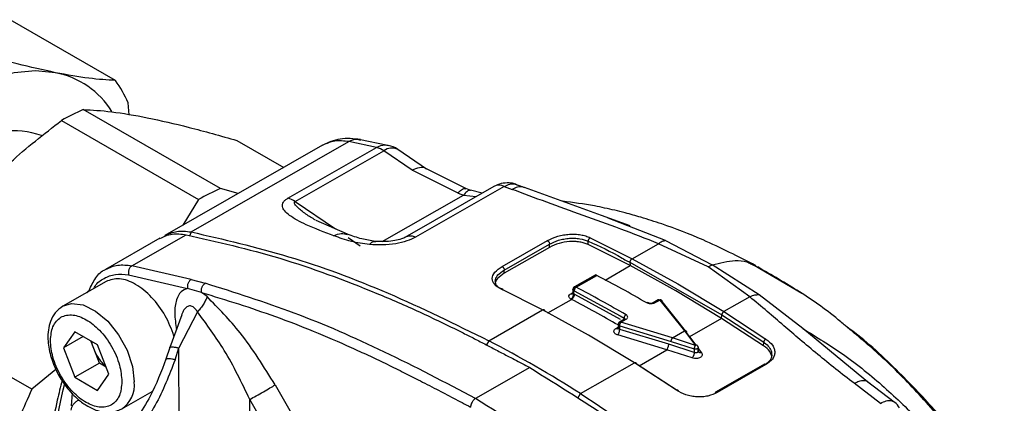
# Model space of a CAD drawing. Units: millimetres. Extents: x 50 to 2082, y 50 to 1435.
# Drawn here: x 1633 to 1704, y 903 to 930 of the extents above; entities that cross this region are included whole.
import ezdxf

# ---------------------------------------------------------------- set-up
doc = ezdxf.new("R2010")
doc.units = ezdxf.units.MM
doc.header["$LTSCALE"] = 5

msp = doc.modelspace()

# ---------------------------------------------------------------- linework, layer by layer
at = {"color": 7, "linetype": 'Continuous', "lineweight": 25}
for p, q in [((1640.262, 926.108), (1632.703, 930.472)), ((1641.243, 923.652), (1641.161, 924.499)), ((1647.783, 918.342), (1637.953, 924.017)), ((1636.385, 923.238), (1646.215, 917.563)), ((1655.116, 921.46), (1643.803, 914.98)), ((1645.685, 915.239), (1656.999, 921.72)), ((1648.971, 921.797), (1652.325, 919.861)), ((1658.976, 921.3), (1656.999, 921.72)), ((1659.678, 921.462), (1657.825, 921.848)), ((1652.612, 917.655), (1658.976, 921.3)), ((1653.143, 917.412), (1659.507, 921.057)), ((1661.538, 919.678), (1659.507, 921.057)), ((1662.573, 919.747), (1660.501, 921.153)), ((1664.827, 918.025), (1661.538, 919.678)), ((1665.382, 918.345), (1662.518, 919.784)), ((1669.647, 918.39), (1669.086, 918.598)), ((1649.059, 917.99), (1647.783, 918.342)), ((1659.392, 914.544), (1665.225, 917.885)), ((1667.383, 918.489), (1661.019, 914.844)), ((1668.142, 918.505), (1661.778, 914.86)), ((1664.827, 918.025), (1665.225, 917.885)), ((1665.225, 917.885), (1666.132, 917.773)), ((1665.74, 918.22), (1665.382, 918.345)), ((1666.561, 918.019), (1665.715, 918.228)), ((1668.142, 918.505), (1668.7, 918.293)), ((1675.117, 916.416), (1669.587, 918.433)), ((1646.215, 917.563), (1645.098, 915.722)), ((1653.143, 917.412), (1656.033, 915.45)), ((1656.901, 915.07), (1654.655, 916.054)), ((1677.165, 915.668), (1675.117, 916.416)), ((1679.696, 914.611), (1675.583, 916.215)), ((1645.685, 915.239), (1645.586, 914.973)), ((1643.443, 914.777), (1639.554, 912.55)), ((1641.443, 912.809), (1645.332, 915.037)), ((1656.942, 914.833), (1657.806, 914.247)), ((1667.986, 912.755), (1671.23, 914.613)), ((1668.141, 912.501), (1671.386, 914.36)), ((1671.385, 914.13), (1671.386, 914.36)), ((1674.16, 914.327), (1674.161, 914.573)), ((1674.292, 914.824), (1677.301, 913.314)), ((1677.301, 913.314), (1679.197, 914.393)), ((1682.759, 912.741), (1679.197, 914.393)), ((1679.696, 914.611), (1683.046, 912.873)), ((1671.385, 914.13), (1668.14, 912.271)), ((1677.17, 912.817), (1674.16, 914.327)), ((1677.149, 913.075), (1683.73, 909.277)), ((1677.149, 913.075), (1677.17, 912.817)), ((1677.301, 913.314), (1680.597, 911.502)), ((1689.487, 910.814), (1685.663, 913.072)), ((1685.821, 912.946), (1686.002, 912.861)), ((1645.69, 911.825), (1641.443, 912.809)), ((1668.14, 912.271), (1668.141, 912.501)), ((1675.382, 911.782), (1677.17, 912.817)), ((1680.454, 911.011), (1677.17, 912.817)), ((1682.759, 912.741), (1683.046, 912.873)), ((1685.741, 910.575), (1682.759, 912.741)), ((1686.416, 910.712), (1683.046, 912.873)), ((1639.581, 911.678), (1636.488, 909.906)), ((1641.199, 912.154), (1645.425, 911.174)), ((1645.69, 911.825), (1646.693, 911.547)), ((1674.649, 912.141), (1673.164, 911.291)), ((1673.257, 911.284), (1674.742, 912.135)), ((1673.291, 911.267), (1674.776, 912.117)), ((1674.742, 912.135), (1674.776, 912.117)), ((1646.427, 910.896), (1645.425, 911.174)), ((1646.823, 910.59), (1646.427, 910.896)), ((1670.887, 909.643), (1667.882, 911.152)), ((1672.919, 910.804), (1673.063, 910.886)), ((1673.063, 911.118), (1673.062, 910.849)), ((1673.121, 910.79), (1673.122, 911.036)), ((1673.122, 911.036), (1673.156, 911.018)), ((1673.156, 911.018), (1676.449, 909.207)), ((1673.291, 911.267), (1673.257, 911.284)), ((1683.726, 909.033), (1680.454, 911.011)), ((1680.597, 911.502), (1683.883, 909.515)), ((1671.252, 909.432), (1672.962, 910.395)), ((1672.962, 910.395), (1672.918, 910.418)), ((1673.165, 910.767), (1673.121, 910.79)), ((1673.165, 910.767), (1676.448, 908.962)), ((1679.187, 910.357), (1678.821, 910.147)), ((1678.922, 910.136), (1679.288, 910.346)), ((1679.288, 910.346), (1681.064, 908.13)), ((1681.237, 908.019), (1679.467, 910.232)), ((1685.741, 910.575), (1683.883, 909.515)), ((1689.544, 908.297), (1686.415, 910.711)), ((1634.27, 903.939), (1624.44, 909.614)), ((1646.134, 909.498), (1644.81, 906.91)), ((1667.031, 907.425), (1670.887, 909.643)), ((1674.186, 907.829), (1670.887, 909.643)), ((1679.734, 909.816), (1681.413, 907.708)), ((1683.883, 909.515), (1686.894, 907.55)), ((1645.017, 909.277), (1644.154, 906.945)), ((1676.77, 908.972), (1676.404, 908.763)), ((1676.449, 909.207), (1676.728, 909.045)), ((1676.506, 908.752), (1676.872, 908.962)), ((1680.201, 907.635), (1676.506, 908.752)), ((1676.728, 909.045), (1676.728, 908.948)), ((1683.726, 909.033), (1681.413, 907.708)), ((1683.726, 909.033), (1683.73, 909.277)), ((1686.74, 907.065), (1683.726, 909.033)), ((1683.73, 909.277), (1686.741, 907.312)), ((1637.347, 908.073), (1636.525, 906.908)), ((1638.98, 907.13), (1637.347, 908.073)), ((1676.148, 908.305), (1676.303, 908.394)), ((1676.304, 908.59), (1676.303, 908.339)), ((1676.416, 908.239), (1676.362, 908.263)), ((1676.416, 908.239), (1676.417, 908.486)), ((1679.934, 907.175), (1676.416, 908.239)), ((1676.417, 908.486), (1680.107, 907.372)), ((1680.201, 907.635), (1681.064, 908.13)), ((1681.064, 908.13), (1681.862, 907.095)), ((1694.336, 904.349), (1689.545, 908.299)), ((1637.951, 907.724), (1636.525, 906.908)), ((1638.698, 906.866), (1638.488, 907.414)), ((1667.031, 907.425), (1666.867, 907.124)), ((1677.475, 905.841), (1674.186, 907.829)), ((1679.794, 906.78), (1676.284, 907.84)), ((1680.107, 907.372), (1681.766, 906.834)), ((1681.862, 907.095), (1680.201, 907.635)), ((1681.413, 907.708), (1681.881, 907.098)), ((1686.74, 907.066), (1686.741, 907.312)), ((1636.525, 906.908), (1637.336, 904.8)), ((1639.104, 905.813), (1638.698, 906.866)), ((1639.791, 905.022), (1638.98, 907.13)), ((1644.154, 906.946), (1643.877, 906.094)), ((1644.532, 906.058), (1644.81, 906.91)), ((1644.85, 890.955), (1644.81, 906.91)), ((1677.806, 905.634), (1679.794, 906.78)), ((1681.621, 906.187), (1679.794, 906.78)), ((1681.765, 906.579), (1679.934, 907.175)), ((1681.766, 906.834), (1681.765, 906.579)), ((1682.051, 906.653), (1682.052, 906.936)), ((1682.052, 906.876), (1682.288, 906.569)), ((1635.991, 905.354), (1634.27, 903.939)), ((1639.104, 905.813), (1637.336, 904.8)), ((1639.596, 905.528), (1639.104, 905.813)), ((1669.967, 905.503), (1666.078, 903.275)), ((1673.61, 903.627), (1677.475, 905.841)), ((1680.483, 903.878), (1677.475, 905.841)), ((1680.613, 903.802), (1677.609, 905.762)), ((1686.791, 905.735), (1683.283, 903.726)), ((1686.89, 905.708), (1683.414, 903.717)), ((1637.336, 904.8), (1638.969, 903.857)), ((1638.969, 903.857), (1639.791, 905.022)), ((1696.096, 903.018), (1694.19, 904.478)), ((1640.712, 902.53), (1642.892, 903.779)), ((1651.707, 904.253), (1653.339, 901.412)), ((1695.118, 902.932), (1693.236, 904.37)), ((1637.16, 903.669), (1637.089, 902.757)), ((1649.919, 893.53), (1649.895, 903.21)), ((1651.527, 900.37), (1649.895, 903.21)), ((1673.406, 903.297), (1673.61, 903.627))]:
    msp.add_line(p, q, dxfattribs=at)
at = {"color": 7, "linetype": 'Continuous', "lineweight": 25, "flags": 128}
for points in [[(1635.968, 926.667), (1634.53, 926.805), (1632.994, 926.662), (1631.388, 926.24), (1629.738, 925.547), (1628.073, 924.594), (1626.422, 923.398), (1624.812, 921.979), (1623.271, 920.361)], [(1636.47, 909.896), (1637.108, 910.097), (1637.943, 909.994), (1638.836, 909.556), (1639.709, 908.821), (1640.483, 907.855), (1641.09, 906.743), (1641.475, 905.585), (1641.605, 904.483)]]:
    msp.add_lwpolyline(points, dxfattribs=at)
at = {"color": 7, "linetype": 'Continuous', "lineweight": 25}
for centre, radius, start, end in [((1634.729, 920.54), 6.251, 32.33519, 78.57257), ((1632.977, 920.982), 8.907, 23.25318, 35.13272), ((1644.966, 907.927), 17.552, 113.55192, 119.26969), ((1632.863, 915.86), 6.636, 71.57031, 120.38473), ((1658.588, 919.752), 1.596, 54.84445, 75.90579), ((1660.077, 920.351), 0.907, 62.09609, 128.92542), ((1667.779, 917.704), 0.88, 65.66338, 116.75255), ((1654.797, 902.252), 17.552, 113.55192, 119.26969), ((1652.224, 916.107), 1.596, 54.84445, 75.90579), ((1674.69, 912.054), 0.0966, 57.25695, 115.10026), ((1633.05, 832.337), 90.033, 59.78715, 62.3899), ((1673.205, 911.203), 0.0965, 57.24101, 115.30111), ((1631.565, 831.486), 90.033, 59.78715, 62.3899), ((1672.997, 910.925), 0.144, 237.52104, 295.17737), ((1631.652, 831.405), 89.14, 59.93921, 62.3913), ((1678.414, 910.059), 0.1, 65.50756, 125.46611), ((1678.862, 910.054), 0.102, 53.99872, 113.8246), ((1679.229, 910.266), 0.0996, 53.32449, 114.72194), ((1677.036, 909.029), 0.308, 122.44682, 177.02998), ((1676.812, 908.885), 0.0968, 52.33637, 115.71006), ((1676.233, 908.415), 0.139, 232.32477, 311.11277), ((1624.007, 825.3), 92.712, 57.65476, 62.35062), ((1639.528, 904.254), 2.09, 304.05002, 6.30343), ((1665.54, 889.084), 34.618, 154.58894, 158.224)]:
    msp.add_arc(centre, radius, start, end, dxfattribs=at)
for points, knots in [([(1635.968, 926.667), (1635.073, 926.862), (1633.269, 927.255), (1631.123, 927.862), (1630.04, 928.168)], [0, 0, 0, 0, 0.49588, 1, 1, 1, 1]), ([(1640.262, 926.108), (1639.658, 926.144), (1638.44, 926.214), (1636.796, 926.515), (1635.968, 926.667)], [0, 0, 0, 0, 0.496416, 1, 1, 1, 1]), ([(1637.953, 924.017), (1638.593, 923.985), (1639.883, 923.922), (1641.652, 923.6), (1642.544, 923.437)], [0, 0, 0, 0, 0.496166, 1, 1, 1, 1]), ([(1629.494, 916.956), (1630.538, 918.071), (1632.646, 920.32), (1635.131, 922.26), (1636.385, 923.238)], [0, 0, 0, 0, 0.495539, 1, 1, 1, 1]), ([(1642.544, 923.437), (1643.511, 923.226), (1645.462, 922.799), (1647.795, 922.133), (1648.971, 921.797)], [0, 0, 0, 0, 0.495539, 1, 1, 1, 1]), ([(1657.833, 921.87), (1657.332, 921.921), (1656.328, 922.023), (1655.491, 921.634), (1655.073, 921.439)], [0, 0, 0, 0, 0.499001, 1, 1, 1, 1]), ([(1656.999, 921.72), (1656.649, 921.759), (1655.954, 921.838), (1655.395, 921.584), (1655.117, 921.458)], [0, 0, 0, 0, 0.503782, 1, 1, 1, 1]), ([(1656.999, 921.72), (1657.193, 921.812), (1657.474, 921.945), (1657.74, 921.86), (1657.822, 921.834)], [0, 0, 0, 0, 0.690339, 1, 1, 1, 1]), ([(1658.976, 921.3), (1659.037, 921.331), (1659.277, 921.454), (1659.577, 921.51), (1659.786, 921.448), (1659.823, 921.437)], [0, 0, 0, 0, 0.219559, 0.861677, 1, 1, 1, 1]), ([(1660.499, 921.149), (1660.493, 921.155), (1660.317, 921.326), (1660.067, 921.384), (1659.824, 921.44)], [0, 0, 0, 0, 0.032909, 1, 1, 1, 1]), ([(1661.538, 919.678), (1661.717, 919.756), (1662.076, 919.912), (1662.423, 919.898), (1662.517, 919.774), (1662.525, 919.763)], [0, 0, 0, 0, 0.4771, 0.9542, 1, 1, 1, 1]), ([(1669.069, 918.592), (1668.984, 918.636), (1668.8, 918.731), (1668.404, 918.763), (1667.908, 918.737), (1667.565, 918.571), (1667.392, 918.488)], [0, 0, 0, 0, 0.161312, 0.352908, 0.672622, 1, 1, 1, 1]), ([(1668.142, 918.505), (1668.274, 918.566), (1668.538, 918.687), (1668.868, 918.706), (1669.034, 918.628), (1669.088, 918.603)], [0, 0, 0, 0, 0.403369, 0.806737, 1, 1, 1, 1]), ([(1664.827, 918.025), (1664.91, 918.112), (1665.079, 918.291), (1665.272, 918.384), (1665.354, 918.338), (1665.381, 918.322)], [0, 0, 0, 0, 0.38981, 0.796603, 1, 1, 1, 1]), ([(1665.73, 918.202), (1665.703, 918.215), (1665.625, 918.25), (1665.45, 918.149), (1665.299, 917.972), (1665.225, 917.885)], [0, 0, 0, 0, 0.219253, 0.617255, 1, 1, 1, 1]), ([(1669.642, 918.394), (1669.578, 918.421), (1669.406, 918.493), (1669.079, 918.468), (1668.826, 918.351), (1668.7, 918.293)], [0, 0, 0, 0, 0.226837, 0.613418, 1, 1, 1, 1]), ([(1679.197, 914.393), (1678.293, 914.749), (1676.484, 915.46), (1673.791, 916.431), (1671.159, 917.369), (1669.52, 917.985), (1668.7, 918.293)], [0, 0, 0, 0, 0.249892, 0.499866, 0.749906, 1, 1, 1, 1]), ([(1655.928, 914.96), (1655.238, 915.217), (1654.027, 915.668), (1652.899, 916.272), (1652.391, 916.726), (1652.197, 917.038), (1652.236, 917.312), (1652.405, 917.52), (1652.545, 917.611), (1652.612, 917.655)], [0, 0, 0, 0, 0.35966, 0.631018, 0.742568, 0.841146, 0.927574, 0.96509, 1, 1, 1, 1]), ([(1654.601, 916.088), (1654.367, 916.226), (1653.881, 916.514), (1653.408, 916.901), (1653.152, 917.181), (1653.078, 917.31), (1653.093, 917.369), (1653.117, 917.396), (1653.134, 917.407), (1653.143, 917.412)], [0, 0, 0, 0, 0.351238, 0.728774, 0.876867, 0.94552, 0.974056, 0.987076, 1, 1, 1, 1]), ([(1686.175, 912.813), (1684.913, 913.459), (1682.665, 914.61), (1679.92, 915.659), (1678.061, 916.257), (1676.943, 916.57), (1675.836, 916.846), (1674.316, 917.177), (1673.07, 917.341), (1672.304, 917.442)], [0, 0, 0, 0, 0.275238, 0.490629, 0.599906, 0.681192, 0.734535, 0.83695, 1, 1, 1, 1]), ([(1643.444, 914.776), (1643.724, 914.904), (1644.285, 915.16), (1644.983, 915.078), (1645.332, 915.037)], [0, 0, 0, 0, 0.500166, 1, 1, 1, 1]), ([(1643.804, 914.978), (1644.081, 915.104), (1644.641, 915.358), (1645.335, 915.279), (1645.685, 915.239)], [0, 0, 0, 0, 0.496219, 1, 1, 1, 1]), ([(1645.685, 915.239), (1648.004, 914.703), (1652.64, 913.631), (1659.797, 910.989), (1664.619, 908.613), (1667.031, 907.425)], [0, 0, 0, 0, 0.3332995, 0.6665787, 1, 1, 1, 1]), ([(1655.928, 914.96), (1656.104, 915.036), (1656.44, 915.181), (1656.75, 915.094), (1656.898, 915.052)], [0, 0, 0, 0, 0.522732, 1, 1, 1, 1]), ([(1658.888, 914.558), (1658.56, 914.611), (1657.853, 914.725), (1657.235, 914.949), (1656.903, 915.069)], [0, 0, 0, 0, 0.462777, 1, 1, 1, 1]), ([(1671.23, 914.613), (1671.467, 914.728), (1671.816, 914.898), (1672.386, 915.024), (1672.811, 915.073), (1673.232, 915.078), (1673.627, 915.035), (1673.992, 914.953), (1674.193, 914.867), (1674.292, 914.824)], [0, 0, 0, 0, 0.266611, 0.393993, 0.520048, 0.641406, 0.762382, 0.882078, 1, 1, 1, 1]), ([(1645.332, 915.037), (1647.556, 914.528), (1652.041, 913.502), (1657.672, 911.421), (1662.041, 909.523), (1664.349, 908.411), (1665.91, 907.621), (1666.728, 907.198), (1667.544, 906.77), (1668.257, 906.397), (1669.064, 905.974), (1669.603, 905.693), (1669.967, 905.503)], [0, 0, 0, 0, 0.277876, 0.560198, 0.683411, 0.805062, 0.837551, 0.870742, 0.90318, 0.935454, 0.956262, 1, 1, 1, 1]), ([(1658.468, 914.325), (1658.02, 914.391), (1657.055, 914.534), (1656.321, 914.811), (1655.928, 914.96)], [0, 0, 0, 0, 0.463584, 1, 1, 1, 1]), ([(1661.778, 914.86), (1661.58, 914.764), (1661.161, 914.56), (1660.327, 914.37), (1659.392, 914.277), (1658.784, 914.309), (1658.468, 914.325)], [0, 0, 0, 0, 0.2144686, 0.4527833, 0.7152345, 1, 1, 1, 1]), ([(1658.468, 914.325), (1658.549, 914.409), (1658.691, 914.556), (1658.834, 914.542), (1658.894, 914.536)], [0, 0, 0, 0, 0.57492, 1, 1, 1, 1]), ([(1661.007, 914.837), (1660.959, 914.812), (1660.862, 914.763), (1660.578, 914.666), (1660.125, 914.574), (1659.519, 914.526), (1659.105, 914.547), (1658.887, 914.558)], [0, 0, 0, 0, 0.102816, 0.206794, 0.43605, 0.70406, 1, 1, 1, 1]), ([(1661.778, 914.86), (1661.677, 914.89), (1661.476, 914.95), (1661.216, 914.938), (1661.08, 914.867), (1661.019, 914.835)], [0, 0, 0, 0, 0.355391, 0.710783, 1, 1, 1, 1]), ([(1674.16, 914.327), (1674.069, 914.366), (1673.887, 914.444), (1673.556, 914.518), (1673.199, 914.556), (1672.691, 914.55), (1672.019, 914.438), (1671.602, 914.235), (1671.385, 914.13)], [0, 0, 0, 0, 0.119071, 0.237902, 0.358791, 0.479405, 0.730602, 1, 1, 1, 1]), ([(1671.386, 914.36), (1671.59, 914.461), (1671.899, 914.614), (1672.415, 914.735), (1672.804, 914.786), (1673.193, 914.793), (1673.674, 914.753), (1673.971, 914.644), (1674.161, 914.573)], [0, 0, 0, 0, 0.255403, 0.3875, 0.522178, 0.634259, 0.765123, 1, 1, 1, 1]), ([(1674.292, 914.824), (1674.274, 914.811), (1674.247, 914.792), (1674.215, 914.752), (1674.194, 914.717), (1674.177, 914.68), (1674.162, 914.63), (1674.161, 914.596), (1674.161, 914.573)], [0, 0, 0, 0, 0.239444, 0.368344, 0.499981, 0.631622, 0.760529, 1, 1, 1, 1]), ([(1674.161, 914.573), (1674.966, 914.211), (1675.899, 913.792), (1676.903, 913.161), (1677.089, 913.096), (1677.149, 913.075)], [0, 0, 0, 0, 0.8104, 0.939314, 1, 1, 1, 1]), ([(1679.696, 914.611), (1679.615, 914.594), (1679.453, 914.56), (1679.282, 914.449), (1679.197, 914.393)], [0, 0, 0, 0, 0.499999, 1, 1, 1, 1]), ([(1677.149, 913.075), (1677.152, 913.082), (1677.16, 913.098), (1677.173, 913.129), (1677.189, 913.165), (1677.207, 913.201), (1677.228, 913.238), (1677.257, 913.28), (1677.284, 913.301), (1677.301, 913.314)], [0, 0, 0, 0, 0.114103, 0.236099, 0.367429, 0.50788, 0.613541, 0.761967, 1, 1, 1, 1]), ([(1683.046, 912.873), (1683.609, 913.011), (1684.484, 913.226), (1685.397, 913.168), (1685.724, 912.997), (1685.821, 912.946)], [0, 0, 0, 0, 0.560986, 0.870866, 1, 1, 1, 1]), ([(1638.367, 911.033), (1638.514, 911.347), (1638.806, 911.974), (1639.256, 912.446), (1639.552, 912.547), (1639.555, 912.548)], [0, 0, 0, 0, 0.4976, 0.995264, 1, 1, 1, 1]), ([(1638.71, 911.179), (1638.738, 911.234), (1638.909, 911.57), (1639.427, 911.935), (1640.228, 912.252), (1640.874, 912.187), (1641.199, 912.154)], [0, 0, 0, 0, 0.060859, 0.372386, 0.684373, 1, 1, 1, 1]), ([(1639.555, 912.548), (1639.834, 912.676), (1640.394, 912.932), (1641.092, 912.85), (1641.443, 912.809)], [0, 0, 0, 0, 0.497643, 1, 1, 1, 1]), ([(1641.443, 912.809), (1641.4, 912.778), (1641.334, 912.729), (1641.265, 912.626), (1641.222, 912.535), (1641.194, 912.436), (1641.176, 912.306), (1641.19, 912.214), (1641.199, 912.154)], [0, 0, 0, 0, 0.239453, 0.368355, 0.499992, 0.631631, 0.760535, 1, 1, 1, 1]), ([(1667.882, 911.152), (1667.791, 911.2), (1667.61, 911.297), (1667.42, 911.478), (1667.299, 911.677), (1667.252, 911.967), (1667.409, 912.36), (1667.79, 912.62), (1667.986, 912.755)], [0, 0, 0, 0, 0.1181084, 0.2369919, 0.3583124, 0.4793157, 0.7316443, 1, 1, 1, 1]), ([(1668.14, 912.271), (1667.965, 912.15), (1667.626, 911.914), (1667.468, 911.616), (1667.492, 911.477), (1667.492, 911.471)], [0, 0, 0, 0, 0.506054, 0.981079, 1, 1, 1, 1]), ([(1667.491, 911.723), (1667.503, 911.795), (1667.528, 911.939), (1667.712, 912.213), (1667.971, 912.387), (1668.141, 912.501)], [0, 0, 0, 0, 0.2599677, 0.5135987, 1, 1, 1, 1]), ([(1692.595, 908.508), (1692.487, 908.601), (1691.42, 909.524), (1689.313, 910.988), (1687.313, 912.142), (1686.311, 912.719)], [0, 0, 0, 0, 0.0530705, 0.525407, 1, 1, 1, 1]), ([(1644.456, 907.761), (1644.27, 908.258), (1643.893, 909.265), (1642.878, 910.607), (1641.711, 911.55), (1640.512, 911.992), (1639.891, 911.782), (1639.582, 911.676)], [0, 0, 0, 0, 0.195557, 0.396926, 0.598295, 0.799664, 1, 1, 1, 1]), ([(1645.69, 911.825), (1645.647, 911.793), (1645.58, 911.745), (1645.509, 911.641), (1645.464, 911.551), (1645.432, 911.453), (1645.409, 911.324), (1645.419, 911.233), (1645.425, 911.174)], [0, 0, 0, 0, 0.239458, 0.368371, 0.50002, 0.631666, 0.76057, 1, 1, 1, 1]), ([(1646.427, 910.896), (1646.421, 910.955), (1646.411, 911.046), (1646.434, 911.175), (1646.462, 911.262), (1646.504, 911.354), (1646.566, 911.446), (1646.635, 911.51), (1646.679, 911.539), (1646.689, 911.545), (1646.692, 911.547), (1646.693, 911.547), (1646.693, 911.547), (1646.693, 911.547), (1646.693, 911.547)], [0, 0, 0, 0, 0.238831, 0.367472, 0.498877, 0.586441, 0.757091, 0.9406, 0.984716, 0.995878, 0.998814, 0.999625, 0.999867, 1, 1, 1, 1]), ([(1666.078, 903.275), (1663.904, 904.421), (1659.557, 906.712), (1653.065, 909.542), (1648.817, 910.879), (1646.693, 911.547)], [0, 0, 0, 0, 0.333379, 0.666691, 1, 1, 1, 1]), ([(1668.033, 911.064), (1667.951, 911.107), (1667.786, 911.194), (1667.618, 911.352), (1667.507, 911.529), (1667.496, 911.656), (1667.491, 911.723)], [0, 0, 0, 0, 0.249014, 0.49789, 0.737437, 1, 1, 1, 1]), ([(1638.229, 910.87), (1638.238, 910.893), (1638.264, 910.958), (1638.327, 911.004), (1638.367, 911.033)], [0, 0, 0, 0, 0.349938, 1, 1, 1, 1]), ([(1645.425, 911.174), (1645.262, 911.112), (1644.904, 910.976), (1644.583, 910.344), (1644.455, 909.403), (1644.577, 908.623), (1644.642, 908.211)], [0, 0, 0, 0, 0.193327, 0.424972, 0.696514, 1, 1, 1, 1]), ([(1646.427, 910.896), (1648.193, 910.35), (1651.742, 909.252), (1655.756, 907.587), (1658.38, 906.387), (1659.6, 905.807), (1660.791, 905.221), (1662.02, 904.598), (1663.243, 903.964), (1664.499, 903.305), (1665.315, 902.877), (1665.724, 902.663)], [0, 0, 0, 0, 0.278686, 0.560032, 0.622741, 0.684707, 0.748439, 0.806592, 0.874128, 0.937032, 1, 1, 1, 1]), ([(1667.882, 911.152), (1667.9, 911.16), (1667.927, 911.172), (1667.961, 911.17), (1667.985, 911.161), (1668.005, 911.144), (1668.025, 911.115), (1668.03, 911.084), (1668.034, 911.064)], [0, 0, 0, 0, 0.239436, 0.368448, 0.499994, 0.631569, 0.760563, 1, 1, 1, 1]), ([(1673.063, 910.858), (1673.062, 910.84), (1673.06, 910.813), (1673.052, 910.795), (1673.055, 910.796), (1673.056, 910.796)], [0, 0, 0, 0, 0.576839, 0.890255, 1, 1, 1, 1]), ([(1673.121, 910.79), (1673.111, 910.795), (1673.091, 910.805), (1673.073, 910.824), (1673.063, 910.844), (1673.061, 910.871), (1673.076, 910.902), (1673.107, 910.923), (1673.121, 910.933)], [0, 0, 0, 0, 0.146119, 0.286224, 0.420334, 0.54847, 0.785872, 1, 1, 1, 1]), ([(1673.164, 911.289), (1673.161, 911.288), (1673.142, 911.28), (1673.114, 911.253), (1673.095, 911.224), (1673.086, 911.21)], [0, 0, 0, 0, 0.103071, 0.542918, 1, 1, 1, 1]), ([(1646.823, 910.59), (1646.795, 910.507), (1646.737, 910.337), (1646.577, 910.053), (1646.375, 909.764), (1646.214, 909.586), (1646.134, 909.498)], [0, 0, 0, 0, 0.246368, 0.500001, 0.753633, 1, 1, 1, 1]), ([(1651.707, 904.253), (1650.91, 905.55), (1649.462, 907.904), (1647.641, 909.758), (1646.823, 910.59)], [0, 0, 0, 0, 0.551169, 1, 1, 1, 1]), ([(1672.918, 910.418), (1672.878, 910.445), (1672.796, 910.499), (1672.761, 910.605), (1672.794, 910.715), (1672.877, 910.774), (1672.919, 910.804)], [0, 0, 0, 0, 0.248165, 0.497533, 0.745273, 1, 1, 1, 1]), ([(1678.922, 910.136), (1678.88, 910.117), (1678.798, 910.08), (1678.64, 910.065), (1678.481, 910.082), (1678.398, 910.12), (1678.356, 910.14)], [0, 0, 0, 0, 0.252419, 0.49865, 0.746219, 1, 1, 1, 1]), ([(1678.822, 910.147), (1678.809, 910.141), (1678.783, 910.128), (1678.722, 910.11), (1678.638, 910.102), (1678.555, 910.112), (1678.494, 910.13), (1678.468, 910.143), (1678.455, 910.15)], [0, 0, 0, 0, 0.128247, 0.253566, 0.499767, 0.746032, 0.871481, 1, 1, 1, 1]), ([(1679.467, 910.232), (1679.465, 910.252), (1679.461, 910.283), (1679.439, 910.315), (1679.412, 910.338), (1679.374, 910.352), (1679.33, 910.355), (1679.303, 910.349), (1679.288, 910.346)], [0, 0, 0, 0, 0.24174, 0.368454, 0.499839, 0.70883, 0.844234, 1, 1, 1, 1]), ([(1686.416, 910.712), (1686.308, 910.71), (1686.093, 910.706), (1685.858, 910.619), (1685.741, 910.575)], [0, 0, 0, 0, 0.4999811, 1, 1, 1, 1]), ([(1693.236, 904.37), (1692.789, 904.711), (1691.891, 905.398), (1690.602, 906.452), (1689.367, 907.492), (1688.164, 908.523), (1686.972, 909.549), (1686.159, 910.226), (1685.741, 910.575)], [0, 0, 0, 0, 0.163667, 0.329022, 0.500286, 0.659082, 0.824592, 1, 1, 1, 1]), ([(1636.488, 909.906), (1636.29, 909.76), (1635.913, 909.481), (1635.496, 908.687), (1635.35, 907.629), (1635.555, 906.399), (1635.985, 905.271), (1636.628, 904.189), (1637.382, 903.346), (1638.199, 902.736), (1638.997, 902.364), (1639.901, 902.211), (1640.432, 902.42), (1640.712, 902.53)], [0, 0, 0, 0, 0.079145, 0.151005, 0.272356, 0.371203, 0.463976, 0.552462, 0.658813, 0.727677, 0.807418, 0.898249, 1, 1, 1, 1]), ([(1646.134, 909.498), (1646.095, 909.561), (1646.022, 909.678), (1645.892, 909.808), (1645.76, 909.889), (1645.63, 909.928), (1645.503, 909.921), (1645.338, 909.842), (1645.15, 909.643), (1645.054, 909.405), (1645.004, 909.282)], [0, 0, 0, 0, 0.114426, 0.215888, 0.309602, 0.401791, 0.491765, 0.583399, 0.782722, 1, 1, 1, 1]), ([(1649.895, 903.21), (1649.314, 904.415), (1648.219, 906.689), (1646.801, 908.6), (1646.134, 909.498)], [0, 0, 0, 0, 0.529607, 1, 1, 1, 1]), ([(1670.887, 909.643), (1670.906, 909.651), (1670.944, 909.667), (1670.987, 909.656), (1671.012, 909.636), (1671.023, 909.615), (1671.029, 909.589), (1671.035, 909.566), (1671.037, 909.556)], [0, 0, 0, 0, 0.249967, 0.498689, 0.617933, 0.748866, 0.892519, 1, 1, 1, 1]), ([(1683.883, 909.515), (1683.866, 909.502), (1683.838, 909.481), (1683.806, 909.441), (1683.785, 909.41), (1683.764, 909.377), (1683.74, 909.332), (1683.734, 909.298), (1683.73, 909.277)], [0, 0, 0, 0, 0.241553, 0.387031, 0.499309, 0.600307, 0.757932, 1, 1, 1, 1]), ([(1635.595, 907.445), (1635.63, 907.798), (1635.686, 908.343), (1636.007, 908.85), (1636.34, 909.13), (1636.749, 909.28), (1637.348, 909.293), (1638.168, 909.003), (1638.988, 908.346), (1639.584, 907.644), (1639.99, 907.023), (1640.32, 906.36), (1640.637, 905.485), (1640.688, 904.878), (1640.721, 904.485)], [0, 0, 0, 0, 0.119721, 0.184837, 0.25, 0.315116, 0.380279, 0.5, 0.619721, 0.684837, 0.75, 0.815116, 0.880279, 1, 1, 1, 1]), ([(1676.401, 908.761), (1676.387, 908.751), (1676.359, 908.732), (1676.341, 908.704), (1676.331, 908.69)], [0, 0, 0, 0, 0.504084, 1, 1, 1, 1]), ([(1676.417, 908.486), (1676.419, 908.508), (1676.421, 908.542), (1676.432, 908.592), (1676.446, 908.639), (1676.463, 908.685), (1676.485, 908.725), (1676.498, 908.743), (1676.506, 908.752)], [0, 0, 0, 0, 0.241718, 0.368437, 0.499839, 0.708796, 0.844209, 1, 1, 1, 1]), ([(1676.872, 908.962), (1676.905, 908.986), (1676.971, 909.034), (1676.997, 909.125), (1676.971, 909.217), (1676.904, 909.265), (1676.871, 909.29)], [0, 0, 0, 0, 0.253491, 0.49996, 0.747291, 1, 1, 1, 1]), ([(1676.284, 907.84), (1676.249, 907.852), (1676.18, 907.875), (1676.098, 907.926), (1676.037, 907.986), (1676.004, 908.052), (1675.997, 908.121), (1676.02, 908.189), (1676.069, 908.253), (1676.121, 908.287), (1676.148, 908.305)], [0, 0, 0, 0, 0.127038, 0.249635, 0.374493, 0.498588, 0.622855, 0.748094, 0.871453, 1, 1, 1, 1]), ([(1676.284, 907.84), (1676.3, 907.862), (1676.325, 907.898), (1676.356, 907.964), (1676.377, 908.021), (1676.394, 908.08), (1676.411, 908.156), (1676.414, 908.206), (1676.416, 908.239)], [0, 0, 0, 0, 0.239501, 0.368389, 0.5, 0.631611, 0.760499, 1, 1, 1, 1]), ([(1676.305, 908.34), (1676.302, 908.325), (1676.298, 908.303), (1676.29, 908.288), (1676.293, 908.289), (1676.294, 908.289)], [0, 0, 0, 0, 0.587308, 0.911978, 1, 1, 1, 1]), ([(1676.362, 908.263), (1676.346, 908.274), (1676.315, 908.298), (1676.301, 908.335), (1676.304, 908.365), (1676.315, 908.388), (1676.334, 908.41), (1676.352, 908.422), (1676.362, 908.428)], [0, 0, 0, 0, 0.233097, 0.477011, 0.603646, 0.733022, 0.86514, 1, 1, 1, 1]), ([(1681.237, 908.019), (1681.235, 908.038), (1681.232, 908.068), (1681.211, 908.099), (1681.189, 908.118), (1681.161, 908.13), (1681.121, 908.139), (1681.086, 908.133), (1681.064, 908.13)], [0, 0, 0, 0, 0.239672, 0.368499, 0.5, 0.631502, 0.760328, 1, 1, 1, 1]), ([(1689.544, 908.297), (1690.529, 907.695), (1692.581, 906.443), (1695.383, 904.158), (1698.043, 901.615), (1699.568, 899.728), (1700.332, 898.784)], [0, 0, 0, 0, 0.240266, 0.500278, 0.74974, 1, 1, 1, 1]), ([(1703.637, 896.141), (1703.404, 896.511), (1702.436, 898.051), (1700.519, 900.558), (1697.918, 903.606), (1695.264, 906.289), (1693.449, 907.798), (1692.595, 908.508)], [0, 0, 0, 0, 0.075254, 0.312628, 0.55014, 0.788157, 1, 1, 1, 1]), ([(1703.997, 895.97), (1703.566, 896.603), (1702.69, 897.893), (1701.129, 899.956), (1699.136, 902.372), (1696.476, 905.159), (1694.254, 907.287), (1692.893, 908.277), (1692.702, 908.416)], [0, 0, 0, 0, 0.1321103, 0.2687955, 0.4506916, 0.6790432, 0.9550868, 1, 1, 1, 1]), ([(1640.721, 904.485), (1640.686, 904.132), (1640.631, 903.587), (1640.309, 903.08), (1639.976, 902.8), (1639.567, 902.65), (1638.969, 902.637), (1638.148, 902.927), (1637.328, 903.584), (1636.732, 904.286), (1636.326, 904.907), (1635.996, 905.57), (1635.679, 906.445), (1635.628, 907.052), (1635.595, 907.445)], [0, 0, 0, 0, 0.119721, 0.184837, 0.25, 0.315116, 0.380279, 0.5, 0.619721, 0.684837, 0.75, 0.815116, 0.880279, 1, 1, 1, 1]), ([(1638.698, 906.866), (1638.637, 907.029), (1638.572, 907.203), (1638.556, 907.364), (1638.555, 907.375)], [0, 0, 0, 0, 0.932466, 1, 1, 1, 1]), ([(1680.107, 907.372), (1680.109, 907.394), (1680.113, 907.427), (1680.125, 907.477), (1680.138, 907.515), (1680.152, 907.552), (1680.173, 907.596), (1680.19, 907.62), (1680.201, 907.635)], [0, 0, 0, 0, 0.239672, 0.368498, 0.5, 0.631501, 0.760328, 1, 1, 1, 1]), ([(1686.894, 907.55), (1686.876, 907.538), (1686.849, 907.519), (1686.814, 907.48), (1686.79, 907.447), (1686.77, 907.411), (1686.75, 907.365), (1686.745, 907.333), (1686.741, 907.312)], [0, 0, 0, 0, 0.239443, 0.36845, 0.499999, 0.631566, 0.76056, 1, 1, 1, 1]), ([(1686.741, 907.312), (1686.759, 907.3), (1686.915, 907.194), (1687.145, 906.974), (1687.311, 906.684), (1687.312, 906.515), (1687.312, 906.46)], [0, 0, 0, 0, 0.0514443, 0.4534029, 0.8230289, 1, 1, 1, 1]), ([(1686.894, 907.55), (1687.075, 907.406), (1687.344, 907.191), (1687.51, 906.851), (1687.554, 906.596), (1687.51, 906.346), (1687.343, 906.022), (1687.073, 905.834), (1686.89, 905.708)], [0, 0, 0, 0, 0.2549874, 0.3786383, 0.4998315, 0.6212488, 0.745028, 1, 1, 1, 1]), ([(1639.57, 905.597), (1639.565, 905.601), (1639.438, 905.693), (1639.208, 905.964), (1638.906, 906.389), (1638.768, 906.707), (1638.698, 906.866)], [0, 0, 0, 0, 0.013871, 0.342581, 0.67129, 1, 1, 1, 1]), ([(1644.161, 906.943), (1644.163, 906.951), (1644.167, 906.974), (1644.242, 906.987), (1644.378, 906.984), (1644.568, 906.96), (1644.729, 906.926), (1644.81, 906.91)], [0, 0, 0, 0, 0.1255292, 0.3441469, 0.5627646, 0.7813823, 1, 1, 1, 1]), ([(1679.794, 906.78), (1679.81, 906.803), (1679.835, 906.839), (1679.867, 906.905), (1679.889, 906.96), (1679.907, 907.018), (1679.926, 907.093), (1679.931, 907.143), (1679.934, 907.175)], [0, 0, 0, 0, 0.239672, 0.368499, 0.5, 0.631502, 0.760329, 1, 1, 1, 1]), ([(1681.765, 906.579), (1681.761, 906.547), (1681.755, 906.498), (1681.736, 906.424), (1681.717, 906.366), (1681.694, 906.311), (1681.662, 906.245), (1681.637, 906.21), (1681.621, 906.187)], [0, 0, 0, 0, 0.239745, 0.368546, 0.500001, 0.631456, 0.760257, 1, 1, 1, 1]), ([(1682.032, 906.732), (1682.039, 906.717), (1682.054, 906.689), (1682.051, 906.646), (1682.03, 906.61), (1681.995, 906.582), (1681.947, 906.563), (1681.891, 906.555), (1681.826, 906.558), (1681.786, 906.572), (1681.765, 906.579)], [0, 0, 0, 0, 0.135247, 0.26366, 0.385411, 0.500702, 0.615708, 0.737131, 0.865171, 1, 1, 1, 1]), ([(1681.766, 906.834), (1681.768, 906.855), (1681.774, 906.899), (1681.796, 906.972), (1681.819, 907.028), (1681.841, 907.068), (1681.854, 907.086), (1681.862, 907.095)], [0, 0, 0, 0, 0.241882, 0.499198, 0.708444, 0.844024, 1, 1, 1, 1]), ([(1682.033, 906.986), (1682.031, 907.005), (1682.027, 907.045), (1681.991, 907.084), (1681.946, 907.1), (1681.903, 907.104), (1681.876, 907.098), (1681.862, 907.095)], [0, 0, 0, 0, 0.24186, 0.499198, 0.70841, 0.843998, 1, 1, 1, 1]), ([(1682.288, 906.569), (1682.255, 906.563), (1682.203, 906.555), (1682.143, 906.568), (1682.102, 906.587), (1682.069, 906.615), (1682.038, 906.66), (1682.034, 906.704), (1682.032, 906.732)], [0, 0, 0, 0, 0.239743, 0.368544, 0.499999, 0.631454, 0.760255, 1, 1, 1, 1]), ([(1682.075, 906.606), (1682.072, 906.605), (1682.066, 906.602), (1682.047, 906.619), (1682.036, 906.628)], [0, 0, 0, 0, 0.451934, 1, 1, 1, 1]), ([(1687.324, 906.202), (1687.324, 906.202), (1687.337, 906.276), (1687.294, 906.431), (1687.154, 906.739), (1686.907, 906.934), (1686.74, 907.065)], [0, 0, 0, 0, 0.000453, 0.241416, 0.487592, 1, 1, 1, 1]), ([(1643.876, 906.093), (1643.537, 905.196), (1642.763, 903.146), (1641.446, 901.385), (1640.705, 900.395)], [0, 0, 0, 0, 0.437816, 1, 1, 1, 1]), ([(1644.532, 906.058), (1644.105, 904.942), (1643.25, 902.711), (1641.805, 900.808), (1641.082, 899.857)], [0, 0, 0, 0, 0.500034, 1, 1, 1, 1]), ([(1644.532, 906.058), (1644.452, 906.074), (1644.29, 906.108), (1644.101, 906.132), (1643.965, 906.135), (1643.889, 906.121), (1643.885, 906.098), (1643.884, 906.089)], [0, 0, 0, 0, 0.2169186, 0.4338371, 0.6507557, 0.8676742, 1, 1, 1, 1]), ([(1682.288, 906.569), (1682.306, 906.537), (1682.342, 906.476), (1682.336, 906.38), (1682.287, 906.292), (1682.195, 906.221), (1682.072, 906.169), (1681.926, 906.145), (1681.769, 906.148), (1681.671, 906.174), (1681.621, 906.187)], [0, 0, 0, 0, 0.129293, 0.253064, 0.376639, 0.500262, 0.623538, 0.747336, 0.870891, 1, 1, 1, 1]), ([(1687.312, 906.46), (1687.316, 906.425), (1687.33, 906.309), (1687.238, 906.081), (1687.082, 905.864), (1686.909, 905.753), (1686.864, 905.723)], [0, 0, 0, 0, 0.126776, 0.412692, 0.84506, 1, 1, 1, 1]), ([(1669.967, 905.503), (1672.053, 904.197), (1676.223, 901.585), (1682.452, 897.107), (1688.6, 892.168), (1692.589, 888.456), (1694.571, 886.611)], [0, 0, 0, 0, 0.250037, 0.500029, 0.751595, 1, 1, 1, 1]), ([(1636.427, 904.592), (1636.311, 904.116), (1636.029, 902.947), (1635.686, 901.197), (1635.39, 899.522), (1635.123, 897.825), (1634.822, 895.599), (1634.506, 892.707), (1634.38, 890.501), (1634.318, 889.419)], [0, 0, 0, 0, 0.100986, 0.247801, 0.359007, 0.440309, 0.587091, 0.797379, 1, 1, 1, 1]), ([(1634.505, 889.388), (1634.68, 891.988), (1635.033, 897.239), (1636.086, 901.967), (1636.617, 904.354)], [0, 0, 0, 0, 0.495105, 1, 1, 1, 1]), ([(1680.483, 903.878), (1680.5, 903.886), (1680.528, 903.898), (1680.559, 903.897), (1680.58, 903.89), (1680.597, 903.875), (1680.612, 903.849), (1680.612, 903.82), (1680.613, 903.802)], [0, 0, 0, 0, 0.239443, 0.368336, 0.499966, 0.631601, 0.760509, 1, 1, 1, 1]), ([(1683.414, 903.717), (1683.2, 903.615), (1682.881, 903.464), (1682.355, 903.39), (1681.953, 903.385), (1681.551, 903.434), (1681.022, 903.568), (1680.7, 903.753), (1680.483, 903.878)], [0, 0, 0, 0, 0.252483, 0.37613, 0.498068, 0.62003, 0.744265, 1, 1, 1, 1]), ([(1637.089, 902.444), (1637.097, 902.512), (1637.114, 902.648), (1637.22, 902.844), (1637.385, 903.019), (1637.53, 903.133), (1637.628, 903.178), (1637.639, 903.183)], [0, 0, 0, 0, 0.242075, 0.48415, 0.726225, 0.9683, 1, 1, 1, 1]), ([(1666.078, 903.275), (1666.032, 903.242), (1665.939, 903.177), (1665.828, 903.023), (1665.761, 902.878), (1665.733, 902.769), (1665.725, 902.707), (1665.724, 902.676), (1665.724, 902.666), (1665.724, 902.663)], [0, 0, 0, 0, 0.249546, 0.49879, 0.708479, 0.859191, 0.954507, 0.983189, 1, 1, 1, 1]), ([(1685.451, 889.172), (1683.33, 890.954), (1679.088, 894.52), (1672.599, 899.18), (1668.252, 901.91), (1666.078, 903.275)], [0, 0, 0, 0, 0.3333076, 0.6666222, 1, 1, 1, 1]), ([(1673.61, 903.627), (1676.02, 902.031), (1680.839, 898.842), (1687.987, 893.226), (1692.612, 888.951), (1694.925, 886.814)], [0, 0, 0, 0, 0.333424, 0.6667035, 1, 1, 1, 1]), ([(1695.118, 902.932), (1695.256, 903), (1695.533, 903.134), (1695.875, 903.164), (1696.024, 903.071), (1696.092, 903.029)], [0, 0, 0, 0, 0.350733, 0.701466, 1, 1, 1, 1]), ([(1696.477, 902.599), (1696.387, 902.752), (1696.285, 902.927), (1696.113, 903.017), (1696.092, 903.028)], [0, 0, 0, 0, 0.8798015, 1, 1, 1, 1])]:
    msp.add_open_spline(points, degree=3, knots=knots, dxfattribs=at)
for points in [[(1671.23, 914.613), (1671.24, 914.607), (1671.26, 914.597), (1671.289, 914.573), (1671.316, 914.543), (1671.34, 914.509), (1671.36, 914.472), (1671.375, 914.434), (1671.384, 914.396), (1671.386, 914.372), (1671.386, 914.36)], [(1667.986, 912.755), (1667.996, 912.749), (1668.016, 912.739), (1668.045, 912.714), (1668.072, 912.685), (1668.096, 912.65), (1668.115, 912.613), (1668.13, 912.575), (1668.139, 912.537), (1668.14, 912.513), (1668.141, 912.501)], [(1673.122, 911.036), (1673.106, 911.048), (1673.073, 911.072), (1673.059, 911.118), (1673.073, 911.163), (1673.106, 911.187), (1673.122, 911.199)], [(1673.122, 911.036), (1673.123, 911.059), (1673.126, 911.105), (1673.157, 911.18), (1673.202, 911.245), (1673.239, 911.271), (1673.257, 911.284)], [(1673.291, 911.267), (1673.273, 911.253), (1673.236, 911.227), (1673.191, 911.162), (1673.16, 911.088), (1673.157, 911.041), (1673.156, 911.018)], [(1672.918, 910.418), (1672.946, 910.438), (1673.001, 910.477), (1673.069, 910.575), (1673.115, 910.686), (1673.119, 910.756), (1673.121, 910.79)], [(1673.165, 910.767), (1673.163, 910.733), (1673.159, 910.663), (1673.113, 910.552), (1673.045, 910.454), (1672.99, 910.415), (1672.962, 910.395)], [(1676.362, 908.672), (1676.365, 908.692), (1676.369, 908.733), (1676.403, 908.767), (1676.45, 908.778), (1676.487, 908.761), (1676.506, 908.752)], [(1676.417, 908.486), (1676.403, 908.49), (1676.376, 908.499), (1676.343, 908.52), (1676.318, 908.544), (1676.305, 908.57), (1676.302, 908.598), (1676.312, 908.625), (1676.331, 908.65), (1676.352, 908.664), (1676.362, 908.671)], [(1682.033, 906.986), (1682.04, 906.975), (1682.054, 906.953), (1682.052, 906.917), (1682.033, 906.883), (1681.996, 906.854), (1681.946, 906.833), (1681.887, 906.822), (1681.824, 906.821), (1681.785, 906.829), (1681.766, 906.834)], [(1677.475, 905.841), (1677.494, 905.849), (1677.53, 905.865), (1677.576, 905.855), (1677.606, 905.821), (1677.608, 905.782), (1677.609, 905.762)], [(1686.89, 905.708), (1686.881, 905.714), (1686.861, 905.726), (1686.832, 905.736), (1686.805, 905.737), (1686.781, 905.731), (1686.761, 905.717), (1686.747, 905.696), (1686.737, 905.669), (1686.736, 905.647), (1686.736, 905.636)], [(1693.236, 904.37), (1693.354, 904.429), (1693.591, 904.548), (1693.905, 904.591), (1694.169, 904.537), (1694.281, 904.412), (1694.337, 904.349)], [(1649.895, 903.21), (1650.045, 903.296), (1650.345, 903.469), (1650.87, 903.77), (1651.364, 904.054), (1651.593, 904.187), (1651.707, 904.253)], [(1683.414, 903.717), (1683.404, 903.723), (1683.385, 903.735), (1683.355, 903.744), (1683.328, 903.746), (1683.304, 903.739), (1683.284, 903.725), (1683.269, 903.704), (1683.259, 903.676), (1683.257, 903.654), (1683.257, 903.643)]]:
    msp.add_open_spline(points, degree=3, dxfattribs=at)

doc.saveas('drawing.dxf')
